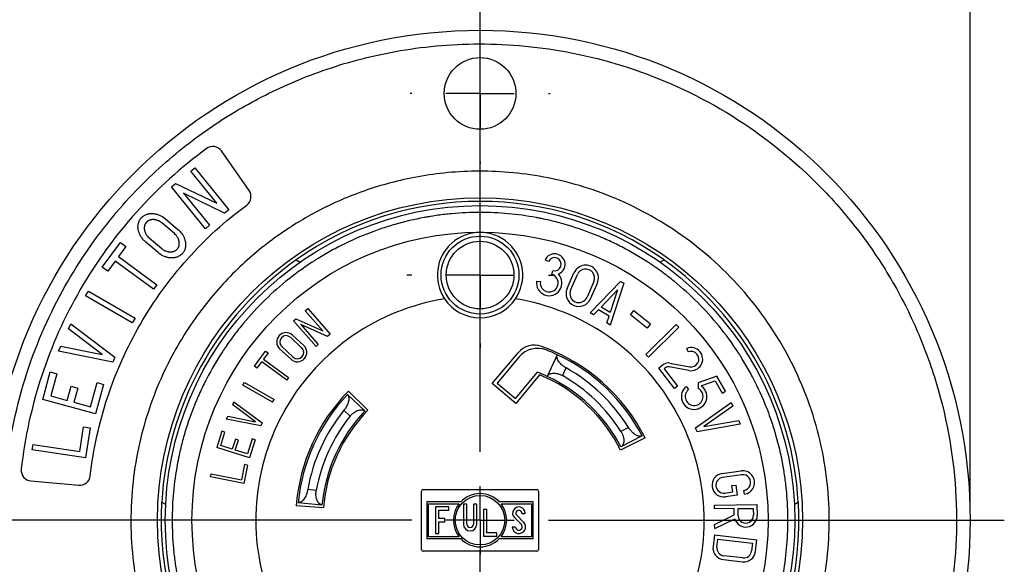
# Model space of a CAD drawing. Units: inches. Extents: x 0 to 11, y 0 to 8.5.
# Drawn here: x 1.8 to 4.6, y 5.4 to 7 of the extents above; entities that cross this region are included whole.
import ezdxf

# ---------------------------------------------------------------- set-up
doc = ezdxf.new("R2010")
doc.units = ezdxf.units.IN
doc.header["$MEASUREMENT"] = 0
doc.layers.add('FORMAT', color=7, linetype='Continuous')
doc.styles.add('SLDTEXTSTYLE0', font='TXT', dxfattribs={"width": 0.605})
doc.dimstyles.new('SLDDIMSTYLE0', dxfattribs={"dimtxt": 0.125, "dimasz": 0.13, "dimexe": 0, "dimexo": 0.0625, "dimgap": 0.03125, "dimtad": 0, "dimtih": 1, "dimtoh": 1, "dimrnd": 1e-09, "dimzin": 12, "dimdsep": 46, "dimtxsty": 'SLDTEXTSTYLE0', "dimsah": 1, "dimcen": 0.09, "dimadec": 0, "dimazin": 3, "dimtfac": 1, "dimtofl": 0, "dimtmove": 0, "dimatfit": 3, "dimfxl": 0, "dimfrac": 2, "dimtolj": 1, "dimtzin": 12, "dimarcsym": 0})

# ---------------------------------------------------------------- blocks, each defined once
blk = doc.blocks.new('_D')
at = {"layer": 'FORMAT', "color": 7}
for p, q in [((1.6717, 5.567), (1.6717, 7.5034)), ((4.5417, 5.567), (4.5417, 7.5034)), ((1.6717, 7.3784), (2.83, 7.3784)), ((2.9497, 7.3784), (2.9068, 7.3784)), ((2.9068, 7.3784), (2.9068, 7.1866)), ((3.284, 7.3784), (3.3269, 7.3784)), ((3.3269, 7.3784), (3.3269, 7.1866)), ((4.5417, 7.3784), (3.4037, 7.3784)), ((2.9068, 7.1866), (2.9497, 7.1866)), ((3.3269, 7.1866), (3.284, 7.1866))]:
    blk.add_line(p, q, dxfattribs=at)
for points in [[(1.6717, 7.3784), (1.8017, 7.3584), (1.8017, 7.3984)], [(4.5417, 7.3784), (4.4117, 7.3984), (4.4117, 7.3584)]]:
    blk.add_solid(points, dxfattribs=at)
at = {"layer": 'FORMAT', "color": 7, "char_height": 0.125, "attachment_point": 1, "style": 'SLDTEXTSTYLE0'}
for s, insert in [('%%c', (2.8586, 7.5682)), ('2.87', (3.0409, 7.5682)), ('72.9', (2.9497, 7.3477))]:
    blk.add_mtext(s, dxfattribs=dict(at, insert=insert))
blk = doc.blocks.new('SW_CENTERMARKSYMBOL_0')
at = {"layer": 'FORMAT', "color": 0}
for p, q in [((0, 0.2), (0, 1.535)), ((0, 0), (0, 0.1)), ((-0.2, 0), (-1.535, 0)), ((0, 0), (-0.1, 0)), ((0, 0), (0, -0.1)), ((0, 0), (0.1, 0)), ((0.2, 0), (1.535, 0))]:
    blk.add_line(p, q, dxfattribs=at)
blk = doc.blocks.new('SW_CENTERMARKSYMBOL_1')
at = {"layer": 'FORMAT', "color": 0}
for p, q in [((0, 0.2), (0, 0.214)), ((0, 0), (0, 0.1)), ((-0.2, 0), (-0.214, 0)), ((0, 0), (-0.1, 0)), ((0, 0), (0, -0.1)), ((0, 0), (0.1, 0)), ((0.2, 0), (0.214, 0)), ((0, -0.2), (0, -0.214))]:
    blk.add_line(p, q, dxfattribs=at)
blk = doc.blocks.new('SW_CENTERMARKSYMBOL_4')
at = {"layer": 'FORMAT', "color": 0}
for p, q in [((0, 0.1), (0, 0.1935)), ((0, 0), (0, 0.1)), ((-0.1, 0), (-0.1935, 0)), ((0, 0), (-0.1, 0)), ((0, 0), (0, -0.1)), ((0, 0), (0.1, 0)), ((0.1, 0), (0.1935, 0)), ((0, -0.1), (0, -0.1935))]:
    blk.add_line(p, q, dxfattribs=at)
blk = doc.blocks.new('SW_CENTERMARKSYMBOL_7')
at = {"layer": 'FORMAT', "color": 0}
for p, q in [((0, 0.2), (0, 0.205)), ((0, 0), (0, 0.1)), ((-0.2, 0), (-0.205, 0)), ((0, 0), (-0.1, 0)), ((0, 0), (0, -0.1)), ((0, 0), (0.1, 0)), ((0.2, 0), (0.205, 0)), ((0, -0.2), (0, -0.205))]:
    blk.add_line(p, q, dxfattribs=at)

msp = doc.modelspace()

# ---------------------------------------------------------------- linework, layer by layer
at = {"color": 7, "linetype": 'Continuous', "lineweight": 25}
for p, q in [((2.4304, 6.4828), (2.3495, 6.5984)), ((2.2595, 6.5392), (2.2718, 6.5491)), ((2.2718, 6.5491), (2.3711, 6.4264)), ((2.3356, 6.4452), (2.2595, 6.5392)), ((2.2031, 6.4935), (2.2153, 6.5034)), ((2.3024, 6.3708), (2.2031, 6.4935)), ((2.2153, 6.5034), (2.3356, 6.4452)), ((2.3589, 6.4165), (2.2386, 6.4747)), ((2.2386, 6.4747), (2.3147, 6.3807)), ((2.3711, 6.4264), (2.3589, 6.4165)), ((2.2118, 6.3565), (2.1752, 6.3876)), ((2.1855, 6.3997), (2.2222, 6.3686)), ((2.3147, 6.3807), (2.3024, 6.3708)), ((2.138, 6.3438), (2.1745, 6.3128)), ((2.0005, 6.2585), (2.0535, 6.3303)), ((2.0696, 6.3185), (2.0478, 6.289)), ((2.0535, 6.3303), (2.0696, 6.3185)), ((2.1642, 6.3007), (2.1277, 6.3316)), ((2.0478, 6.289), (2.1601, 6.2061)), ((2.0166, 6.2466), (2.0005, 6.2585)), ((2.0383, 6.2761), (2.0166, 6.2466)), ((2.1506, 6.1933), (2.0383, 6.2761)), ((2.5681, 6.2798), (2.58, 6.2731)), ((3.3074, 6.2746), (3.2971, 6.2792)), ((3.6334, 6.2731), (3.6454, 6.2798)), ((3.3165, 6.2371), (3.3197, 6.2479)), ((3.3616, 6.1956), (3.3816, 6.2415)), ((3.3719, 6.1911), (3.3919, 6.237)), ((2.1601, 6.2061), (2.1506, 6.1933)), ((3.2722, 6.2174), (3.2833, 6.2158)), ((3.4399, 6.2161), (3.4199, 6.1702)), ((3.4291, 6.124), (3.5179, 6.2166)), ((3.4302, 6.1657), (3.4503, 6.2116)), ((3.5275, 6.2109), (3.4881, 6.0888)), ((3.5179, 6.2166), (3.5275, 6.2109)), ((1.9519, 6.1747), (1.9598, 6.1883)), ((2.0886, 6.0956), (1.9519, 6.1747)), ((1.9598, 6.1883), (2.0965, 6.1092)), ((3.4612, 6.1413), (3.5095, 6.1917)), ((3.5095, 6.1917), (3.4881, 6.1253)), ((3.4881, 6.1253), (3.4612, 6.1413)), ((2.5946, 6.1305), (2.6021, 6.137)), ((2.6462, 6.0714), (2.5946, 6.1305)), ((2.6021, 6.137), (2.6678, 6.0617)), ((3.439, 6.1181), (3.4291, 6.124)), ((3.4532, 6.133), (3.439, 6.1181)), ((3.4845, 6.1143), (3.4532, 6.133)), ((3.4782, 6.0947), (3.4845, 6.1143)), ((3.5472, 6.119), (3.5568, 6.1311)), ((3.596, 6.08), (3.5472, 6.119)), ((3.5568, 6.1311), (3.6057, 6.0921)), ((1.9017, 6.0774), (1.9084, 6.0924)), ((1.9084, 6.0924), (2.0375, 5.9945)), ((2.0965, 6.1092), (2.0886, 6.0956)), ((2.5606, 6.1008), (2.5674, 6.1068)), ((2.6264, 6.0255), (2.5606, 6.1008)), ((2.5674, 6.1068), (2.6462, 6.0714)), ((2.6603, 6.0552), (2.5816, 6.0905)), ((2.5816, 6.0905), (2.6332, 6.0314)), ((3.4881, 6.0888), (3.4782, 6.0947)), ((3.5917, 6.0028), (3.6808, 6.0906)), ((3.6057, 6.0921), (3.596, 6.08)), ((3.6808, 6.0906), (3.6887, 6.0826)), ((2.0005, 6.0025), (1.9017, 6.0774)), ((2.5574, 6.0593), (2.5905, 6.0289)), ((2.6678, 6.0617), (2.6603, 6.0552)), ((3.6887, 6.0826), (3.5996, 5.9948)), ((1.8722, 6.0117), (1.8789, 6.0267)), ((1.8789, 6.0267), (2.0005, 6.0025)), ((2.5594, 5.995), (2.5262, 6.0255)), ((2.5513, 6.0527), (2.5844, 6.0222)), ((2.6332, 6.0314), (2.6264, 6.0255)), ((2.0311, 5.9801), (1.8722, 6.0117)), ((2.4465, 5.9678), (2.479, 6.0121)), ((2.4863, 6.0068), (2.473, 5.9886)), ((2.479, 6.0121), (2.4863, 6.0068)), ((2.52, 6.019), (2.5533, 5.9884)), ((3.1421, 5.917), (3.2182, 6.0076)), ((3.3328, 6.0018), (3.3032, 5.9384)), ((3.3328, 6.0018), (3.3328, 6.0018)), ((3.5996, 5.9948), (3.5917, 6.0028)), ((3.7162, 6.0099), (3.712, 6.0203)), ((2.0375, 5.9945), (2.0311, 5.9801)), ((2.4537, 5.9624), (2.4465, 5.9678)), ((2.4537, 5.9624), (2.4676, 5.9814)), ((2.541, 5.9275), (2.4676, 5.9814)), ((2.473, 5.9886), (2.5463, 5.9348)), ((3.2211, 5.9955), (3.1568, 5.9189)), ((3.6437, 5.973), (3.6302, 5.9627)), ((3.6624, 5.9775), (3.7206, 5.9667)), ((1.8261, 5.8708), (1.8481, 5.9513)), ((1.8481, 5.9513), (1.8675, 5.946)), ((1.8675, 5.946), (1.8497, 5.881)), ((3.2105, 5.8739), (3.2747, 5.9505)), ((3.2811, 5.9426), (3.2111, 5.8591)), ((3.3483, 5.9404), (3.3589, 5.9631)), ((3.6756, 5.9031), (3.6302, 5.9627)), ((3.6505, 5.964), (3.6459, 5.9606)), ((3.6459, 5.9606), (3.6846, 5.9099)), ((3.7185, 5.9556), (3.6603, 5.9664)), ((1.9657, 5.8491), (1.9852, 5.9203)), ((2.0046, 5.915), (1.9808, 5.8284)), ((1.9852, 5.9203), (2.0046, 5.915)), ((2.4125, 5.9126), (2.417, 5.9204)), ((2.4991, 5.8626), (2.4125, 5.9126)), ((2.417, 5.9204), (2.5036, 5.8704)), ((2.5463, 5.9348), (2.541, 5.9275)), ((3.2111, 5.8591), (3.1421, 5.917)), ((3.1568, 5.9189), (3.2105, 5.8739)), ((3.3032, 5.9384), (3.3033, 5.9384)), ((3.7453, 5.9199), (3.7451, 5.9026)), ((3.8004, 5.9385), (3.7453, 5.9199)), ((3.7564, 5.9118), (3.7952, 5.9249)), ((3.7564, 5.9088), (3.7564, 5.9118)), ((3.7952, 5.9249), (3.816, 5.889)), ((3.8258, 5.8946), (3.8004, 5.9385)), ((1.898, 5.8677), (1.9094, 5.9092)), ((1.9094, 5.9092), (1.9287, 5.9039)), ((1.9287, 5.9039), (1.9173, 5.8624)), ((2.7187, 5.8852), (2.7186, 5.8852)), ((2.7187, 5.8852), (2.7694, 5.837)), ((2.7216, 5.8955), (2.7786, 5.8394)), ((3.6846, 5.9099), (3.6756, 5.9031)), ((3.7105, 5.9086), (3.7175, 5.8997)), ((3.816, 5.889), (3.8258, 5.8946)), ((1.9808, 5.8284), (1.8261, 5.8708)), ((1.8497, 5.881), (1.898, 5.8677)), ((1.9173, 5.8624), (1.9657, 5.8491)), ((2.3825, 5.8549), (2.3862, 5.8634)), ((2.4494, 5.8056), (2.3825, 5.8549)), ((2.3862, 5.8634), (2.4687, 5.8025)), ((2.4991, 5.8626), (2.5036, 5.8704)), ((3.7376, 5.7877), (3.8421, 5.862)), ((3.8421, 5.862), (3.8465, 5.8513)), ((2.7079, 5.8389), (2.7261, 5.8216)), ((2.7694, 5.837), (2.7694, 5.837)), ((3.8465, 5.8513), (3.7619, 5.7911)), ((2.3641, 5.813), (2.3678, 5.8214)), ((2.4647, 5.7934), (2.3641, 5.813)), ((2.3678, 5.8214), (2.4494, 5.8056)), ((2.4687, 5.8025), (2.4647, 5.7934)), ((3.8686, 5.7985), (3.7424, 5.7763)), ((3.7619, 5.7911), (3.8641, 5.8092)), ((3.8641, 5.8092), (3.8686, 5.7985)), ((1.9345, 5.7184), (1.9452, 5.7902)), ((1.9452, 5.7902), (1.9648, 5.7873)), ((1.9648, 5.7873), (1.9517, 5.6998)), ((2.3511, 5.7775), (2.3361, 5.7298)), ((2.3474, 5.7357), (2.3597, 5.7748)), ((2.3597, 5.7748), (2.3511, 5.7775)), ((3.5415, 5.7884), (3.5192, 5.7768)), ((3.7424, 5.7763), (3.7376, 5.7877)), ((1.7955, 5.7231), (1.7979, 5.7387)), ((1.7979, 5.7387), (1.9345, 5.7184)), ((2.3906, 5.7546), (2.3814, 5.725)), ((2.3899, 5.7223), (2.3992, 5.7519)), ((2.3992, 5.7519), (2.3906, 5.7546)), ((2.4394, 5.755), (2.4256, 5.7111)), ((2.448, 5.7523), (2.4315, 5.6999)), ((2.448, 5.7523), (2.4394, 5.755)), ((3.59, 5.7579), (3.5184, 5.7222)), ((3.5813, 5.764), (3.5192, 5.7317)), ((3.5813, 5.764), (3.5813, 5.764)), ((1.9517, 5.6998), (1.7955, 5.7231)), ((2.4315, 5.6999), (2.3361, 5.7298)), ((2.3814, 5.725), (2.3474, 5.7357)), ((2.4256, 5.7111), (2.3899, 5.7223)), ((3.5192, 5.7317), (3.5192, 5.7317)), ((2.4173, 5.6804), (2.4084, 5.6353)), ((2.4261, 5.6787), (2.4173, 5.6804)), ((2.3174, 5.644), (2.3192, 5.6528)), ((2.3192, 5.6528), (2.4084, 5.6353)), ((2.4261, 5.6787), (2.4155, 5.6247)), ((3.8152, 5.6535), (3.8709, 5.6614)), ((1.7916, 5.632), (1.9321, 5.6197)), ((2.4155, 5.6247), (2.3174, 5.644)), ((3.8725, 5.6503), (3.8169, 5.6424)), ((2.6271, 5.6043), (2.6022, 5.6067)), ((2.9352, 5.4313), (2.9352, 5.6026)), ((2.9401, 5.6075), (3.2734, 5.6075)), ((3.2782, 5.6026), (3.2782, 5.4313)), ((3.8237, 5.5966), (3.8469, 5.5999)), ((3.8443, 5.6186), (3.8554, 5.6202)), ((3.8469, 5.5999), (3.8443, 5.6186)), ((3.8554, 5.6202), (3.8597, 5.5904)), ((3.8808, 5.5934), (3.8792, 5.6045)), ((2.1864, 5.5629), (2.1744, 5.5696)), ((2.5742, 5.5683), (2.5742, 5.5682)), ((2.6439, 5.5615), (2.5742, 5.5682)), ((2.9507, 5.5706), (2.9507, 5.4634)), ((3.0501, 5.5706), (2.9507, 5.5706)), ((2.9562, 5.5651), (3.0454, 5.5651)), ((2.9562, 5.4688), (2.9562, 5.5651)), ((3.2627, 5.5706), (3.1634, 5.5706)), ((3.1681, 5.5651), (3.2573, 5.5651)), ((3.2573, 5.5651), (3.2573, 5.4688)), ((3.2627, 5.4634), (3.2627, 5.5706)), ((3.8597, 5.5904), (3.8254, 5.5855)), ((4.0391, 5.5696), (4.0271, 5.5629)), ((2.6482, 5.5531), (2.5684, 5.5593)), ((2.6439, 5.5615), (2.6439, 5.5616)), ((2.9761, 5.556), (2.9761, 5.478)), ((3.0151, 5.556), (2.9761, 5.556)), ((2.9858, 5.5463), (3.0151, 5.5463)), ((2.9858, 5.5218), (2.9858, 5.5463)), ((3.0151, 5.5463), (3.0151, 5.556)), ((3.0677, 5.5638), (3.0581, 5.5638)), ((3.0581, 5.5638), (3.0581, 5.5053)), ((3.0677, 5.5053), (3.0677, 5.5638)), ((3.0971, 5.5638), (3.0874, 5.5638)), ((3.0874, 5.5638), (3.0874, 5.5053)), ((3.0971, 5.5053), (3.0971, 5.5638)), ((3.1164, 5.5482), (3.1164, 5.4702)), ((3.1261, 5.5482), (3.1164, 5.5482)), ((3.1261, 5.4798), (3.1261, 5.5482)), ((3.229, 5.5372), (3.2386, 5.5372)), ((3.7927, 5.5613), (3.9176, 5.5632)), ((3.7928, 5.5501), (3.7927, 5.5613)), ((3.8508, 5.5509), (3.7928, 5.5501)), ((3.8511, 5.5325), (3.8508, 5.5509)), ((3.8621, 5.5511), (3.9066, 5.5518)), ((3.8624, 5.5302), (3.8621, 5.5511)), ((3.9066, 5.5518), (3.9069, 5.5309)), ((3.9176, 5.5632), (3.9181, 5.531)), ((3.0034, 5.5218), (2.9858, 5.5218)), ((2.9858, 5.5121), (3.0034, 5.5121)), ((2.9858, 5.478), (2.9858, 5.5121)), ((3.0034, 5.5121), (3.0034, 5.5218)), ((3.2073, 5.5246), (3.2276, 5.5044)), ((3.2344, 5.5113), (3.2142, 5.5314)), ((3.7935, 5.505), (3.8511, 5.5325)), ((3.7937, 5.4926), (3.8526, 5.5208)), ((2.9761, 5.478), (2.9858, 5.478)), ((3.1554, 5.4798), (3.1261, 5.4798)), ((3.1554, 5.4702), (3.1554, 5.4798)), ((3.2109, 5.4967), (3.2012, 5.4967)), ((3.7937, 5.4926), (3.7935, 5.505)), ((2.9507, 5.4634), (3.0501, 5.4634)), ((3.0454, 5.4688), (2.9562, 5.4688)), ((3.1164, 5.4702), (3.1554, 5.4702)), ((3.1634, 5.4634), (3.2627, 5.4634)), ((3.2573, 5.4688), (3.1681, 5.4688)), ((3.7927, 5.4739), (3.7889, 5.4398)), ((3.7927, 5.4739), (3.917, 5.4599)), ((3.8001, 5.4385), (3.8027, 5.4615)), ((3.8027, 5.4615), (3.9045, 5.45)), ((3.9045, 5.45), (3.9019, 5.427)), ((3.9131, 5.4257), (3.917, 5.4599)), ((3.2734, 5.4265), (2.9401, 5.4265)), ((3.8192, 5.4018), (3.8751, 5.3954)), ((3.8763, 5.4066), (3.8204, 5.4129))]:
    msp.add_line(p, q, dxfattribs=at)
for centre, radius in [((3.1067, 5.517), 1.435), ((3.1067, 6.767), 0.105), ((3.1067, 5.517), 0.9443), ((3.1067, 5.517), 0.9215), ((3.1067, 5.517), 0.8435), ((3.1067, 6.235), 0.114), ((3.1067, 6.235), 0.099), ((3.1067, 5.517), 0.0725)]:
    msp.add_circle(centre, radius, dxfattribs=at)
for centre, radius, start, end in [((3.1067, 5.517), 0.9338, 54.7708, 125.2292), ((3.1067, 6.235), 0.125, 326.084, 213.916), ((3.3251, 6.2666), 0.0307, 291.0869, 155.7453), ((3.3251, 6.2666), 0.0194, 253.7524, 155.745), ((3.1067, 5.517), 0.9333, 125.2129, 176.7871), ((3.4159, 6.2266), 0.0374, 336.4556, 156.4556), ((3.1067, 5.517), 0.9333, 3.2129, 54.7871), ((3.3092, 6.212), 0.0374, 171.7472, 43.9235), ((3.3092, 6.212), 0.0262, 171.7472, 73.7468), ((3.4159, 6.2266), 0.0262, 336.4556, 156.4556), ((3.3959, 6.1806), 0.0374, 156.4556, 336.4556), ((3.3959, 6.1806), 0.0262, 156.4556, 336.4556), ((3.1067, 5.517), 0.6565, 99.0913, 200.9087), ((3.1067, 6.235), 0.125, 213.916, 326.084), ((3.1067, 5.517), 0.6565, 339.0913, 80.9087), ((2.5387, 6.0391), 0.0275, 47.4097, 226.9829), ((2.5387, 6.0391), 0.0185, 47.4097, 227.4097), ((2.5719, 6.0086), 0.0275, 227.4097, 47.4097), ((3.2657, 5.9678), 0.062, 70.5769, 140), ((3.1067, 5.517), 0.54, 26.5, 70.5769), ((2.5719, 6.0086), 0.0185, 227.4097, 47.4097), ((3.2747, 5.9505), 0.07, 68.8193, 140.0003), ((3.1067, 5.517), 0.535, 65.0003, 68.8193), ((3.1067, 5.517), 0.535, 27.5017, 64.9988), ((3.7247, 5.9889), 0.0339, 259.5052, 112.0642), ((3.7247, 5.9889), 0.0226, 259.5052, 112.0642), ((3.6581, 5.9541), 0.0237, 79.5052, 127.2911), ((3.1067, 5.517), 0.465, 65.0003, 68.8193), ((3.1067, 5.517), 0.46, 26.5, 67.7189), ((3.1067, 5.517), 0.4875, 32.2067, 60.2938), ((3.1067, 5.517), 0.5125, 31.9767, 60.5238), ((3.6581, 5.9541), 0.0125, 79.5052, 127.2911), ((3.1067, 5.517), 0.465, 27.5019, 64.9986), ((3.1067, 5.517), 0.54, 135.5, 175.5), ((3.1067, 5.517), 0.535, 136.5056, 174.4949), ((3.7336, 5.8791), 0.0374, 128, 52.433), ((3.7336, 5.8791), 0.0262, 128, 63.959), ((3.1067, 5.517), 0.5125, 141.0888, 169.9117), ((3.1067, 5.517), 0.465, 136.5065, 174.4941), ((3.1067, 5.517), 0.46, 135.5, 175.5), ((3.1067, 5.517), 0.4875, 141.3247, 169.6758), ((3.8203, 5.6195), 0.0344, 98.5534, 278.5526), ((3.876, 5.6274), 0.0344, 278.1266, 98.5534), ((3.876, 5.6274), 0.0231, 278.1266, 98.5034), ((3.8203, 5.6195), 0.0231, 98.5034, 278.4987), ((2.9401, 5.6026), 0.00484, 90, 180), ((3.1067, 5.517), 0.078, 43.3957, 136.6043), ((3.2734, 5.6026), 0.00484, 0, 90), ((3.1067, 5.517), 0.9338, 176.7708, 248.4173), ((3.1067, 5.517), 0.078, 141.9011, 218.0989), ((3.1067, 5.517), 0.078, 321.9011, 38.0989), ((3.1067, 5.517), 0.9338, 291.5827, 3.2292), ((3.2203, 5.5376), 0.0184, 358.8162, 225.1756), ((3.2203, 5.5376), 0.0087, 357.4985, 225.1755), ((3.2207, 5.4975), 0.0195, 182.2147, 45.1755), ((3.8846, 5.5306), 0.0335, 197.0069, 0.8355), ((3.8846, 5.5306), 0.0222, 180.8355, 0.8355), ((3.0776, 5.5053), 0.0195, 180, 0), ((3.0776, 5.5053), 0.00983, 180, 0), ((3.2207, 5.4975), 0.00983, 184.3971, 45.1756), ((3.1067, 5.517), 0.078, 223.3957, 316.6043), ((2.9401, 5.4313), 0.00484, 180, 270), ((3.2734, 5.4313), 0.00484, 270, 0), ((3.823, 5.4359), 0.0344, 173.5444, 263.5444), ((3.823, 5.4359), 0.0231, 173.5444, 263.5444), ((3.8789, 5.4296), 0.0344, 263.5444, 353.5444), ((3.8789, 5.4296), 0.0231, 263.5444, 353.5444)]:
    msp.add_arc(centre, radius, start, end, dxfattribs=at)
for points, knots in [([(2.4092, 6.7251), (2.4596, 6.7541), (2.5149, 6.7819), (2.6367, 6.832), (2.7031, 6.8544), (2.8477, 6.8897), (2.9258, 6.9027), (3.0926, 6.9144), (3.1813, 6.9131), (3.3659, 6.8908), (3.4619, 6.8698), (3.6547, 6.8039), (3.7516, 6.7588), (3.9373, 6.6431), (4.0261, 6.5724), (4.1459, 6.4494), (4.1836, 6.4056), (4.2536, 6.3133), (4.2858, 6.2648), (4.3439, 6.1641), (4.3698, 6.112), (4.4148, 6.0053), (4.4338, 5.9507), (4.4804, 5.7855), (4.4973, 5.6732), (4.5046, 5.4545), (4.4952, 5.3481), (4.4559, 5.1481), (4.4261, 5.0545), (4.3531, 4.8835), (4.3099, 4.806), (4.2163, 4.6674), (4.166, 4.6062), (4.0632, 4.4987), (4.0106, 4.4523), (3.9063, 4.3719), (3.8546, 4.3379), (3.8042, 4.3089)], [0, 0, 0, 0, 0.0625, 0.0625, 0.125, 0.125, 0.1875, 0.1875, 0.25, 0.25, 0.3125, 0.3125, 0.375, 0.375, 0.4375, 0.4375, 0.46875, 0.46875, 0.5, 0.5, 0.53125, 0.53125, 0.5625, 0.5625, 0.625, 0.625, 0.6875, 0.6875, 0.75, 0.75, 0.8125, 0.8125, 0.875, 0.875, 0.9375, 0.9375, 1, 1, 1, 1]), ([(3.8042, 4.3089), (3.7539, 4.2798), (3.6986, 4.252), (3.5768, 4.2019), (3.5103, 4.1796), (3.3658, 4.1442), (3.2877, 4.1312), (3.1209, 4.1195), (3.0322, 4.1209), (2.8475, 4.1431), (2.7516, 4.1641), (2.5587, 4.2301), (2.4619, 4.2751), (2.2761, 4.3909), (2.1874, 4.4616), (2.0676, 4.5845), (2.0298, 4.6283), (1.9599, 4.7206), (1.9277, 4.7691), (1.8696, 4.8698), (1.8437, 4.922), (1.7987, 5.0287), (1.7796, 5.0832), (1.733, 5.2485), (1.7162, 5.3607), (1.7088, 5.5794), (1.7182, 5.6858), (1.7575, 5.8858), (1.7873, 5.9794), (1.8604, 6.1505), (1.9036, 6.228), (1.9971, 6.3665), (2.0474, 6.4277), (2.1503, 6.5352), (2.2029, 6.5816), (2.3072, 6.662), (2.3589, 6.696), (2.4092, 6.7251)], [0, 0, 0, 0, 0.0625, 0.0625, 0.125, 0.125, 0.1875, 0.1875, 0.25, 0.25, 0.3125, 0.3125, 0.375, 0.375, 0.4375, 0.4375, 0.46875, 0.46875, 0.5, 0.5, 0.53125, 0.53125, 0.5625, 0.5625, 0.625, 0.625, 0.6875, 0.6875, 0.75, 0.75, 0.8125, 0.8125, 0.875, 0.875, 0.9375, 0.9375, 1, 1, 1, 1]), ([(2.3058, 6.6055), (2.2309, 6.5504), (2.1617, 6.4876), (2.0376, 6.349), (1.9828, 6.2732), (1.8898, 6.1122), (1.8516, 6.0268), (1.7936, 5.8501), (1.7738, 5.7588), (1.7635, 5.6663)], [0, 0, 0, 0, 0.25, 0.25, 0.5, 0.5, 0.75, 0.75, 1, 1, 1, 1]), ([(2.3495, 6.5984), (2.3448, 6.6051), (2.3373, 6.6098), (2.321, 6.6125), (2.3124, 6.6104), (2.3058, 6.6055)], [0, 0, 0, 0, 0.5, 0.5, 1, 1, 1, 1]), ([(3.6179, 4.6316), (3.6548, 4.6529), (3.6927, 4.6778), (3.7691, 4.7368), (3.8077, 4.7708), (3.883, 4.8495), (3.9199, 4.8943), (3.9884, 4.9959), (4.0201, 5.0527), (4.0736, 5.178), (4.0955, 5.2466), (4.1243, 5.3932), (4.1312, 5.4712), (4.1258, 5.6315), (4.1134, 5.7137), (4.0679, 5.8752), (4.0347, 5.9543), (3.9495, 6.1019), (3.8976, 6.1702), (3.7805, 6.2904), (3.7154, 6.3422), (3.5793, 6.427), (3.5083, 6.4601), (3.367, 6.5084), (3.2967, 6.5238), (3.1614, 6.5401), (3.0963, 6.5411), (2.9741, 6.5325), (2.9169, 6.523), (2.811, 6.4971), (2.7622, 6.4807), (2.673, 6.444), (2.6325, 6.4236), (2.5956, 6.4023)], [0, 0, 0, 0, 0.0625, 0.0625, 0.125, 0.125, 0.1875, 0.1875, 0.25, 0.25, 0.3125, 0.3125, 0.375, 0.375, 0.4375, 0.4375, 0.5, 0.5, 0.5625, 0.5625, 0.625, 0.625, 0.6875, 0.6875, 0.75, 0.75, 0.8125, 0.8125, 0.875, 0.875, 0.9375, 0.9375, 1, 1, 1, 1]), ([(2.4235, 6.4401), (2.4299, 6.4449), (2.4344, 6.4522), (2.4369, 6.4679), (2.435, 6.4763), (2.4304, 6.4828)], [0, 0, 0, 0, 0.5, 0.5, 1, 1, 1, 1]), ([(1.9656, 5.6471), (1.9745, 5.7251), (1.9914, 5.8021), (2.0406, 5.9512), (2.0729, 6.0232), (2.1513, 6.1592), (2.1976, 6.2231), (2.3021, 6.3402), (2.3604, 6.3934), (2.4235, 6.4401)], [0, 0, 0, 0, 0.25, 0.25, 0.5, 0.5, 0.75, 0.75, 1, 1, 1, 1]), ([(2.5956, 6.4023), (2.5587, 6.381), (2.5208, 6.3561), (2.4444, 6.2972), (2.4058, 6.2632), (2.3304, 6.1844), (2.2936, 6.1396), (2.225, 6.038), (2.1934, 5.9812), (2.1398, 5.8559), (2.118, 5.7873), (2.0892, 5.6407), (2.0823, 5.5627), (2.0877, 5.4024), (2.1, 5.3202), (2.1456, 5.1587), (2.1788, 5.0796), (2.264, 4.932), (2.3159, 4.8637), (2.433, 4.7435), (2.498, 4.6917), (2.6341, 4.6069), (2.7051, 4.5739), (2.8465, 4.5255), (2.9168, 4.5101), (3.0521, 4.4938), (3.1171, 4.4929), (3.2394, 4.5014), (3.2966, 4.5109), (3.4025, 4.5368), (3.4512, 4.5532), (3.5405, 4.59), (3.581, 4.6103), (3.6179, 4.6316)], [0, 0, 0, 0, 0.0625, 0.0625, 0.125, 0.125, 0.1875, 0.1875, 0.25, 0.25, 0.3125, 0.3125, 0.375, 0.375, 0.4375, 0.4375, 0.5, 0.5, 0.5625, 0.5625, 0.625, 0.625, 0.6875, 0.6875, 0.75, 0.75, 0.8125, 0.8125, 0.875, 0.875, 0.9375, 0.9375, 1, 1, 1, 1]), ([(3.1067, 6.4185), (3.0792, 6.4185), (3.038, 6.4166), (2.9902, 6.4111), (2.9664, 6.4075), (2.9546, 6.4055), (2.9495, 6.4046), (2.9461, 6.404), (2.9445, 6.4037), (2.914, 6.3981), (2.8714, 6.3881), (2.8228, 6.3728), (2.7988, 6.3643), (2.7868, 6.3598), (2.7817, 6.3578), (2.7783, 6.3565), (2.7767, 6.3559), (2.7466, 6.344), (2.7052, 6.3251), (2.6587, 6.2995), (2.6359, 6.2858), (2.6262, 6.2797), (2.6198, 6.2757), (2.6167, 6.2736), (2.5613, 6.2375), (2.5133, 6.1984), (2.4473, 6.1324), (2.4161, 6.0979), (2.3831, 6.055), (2.3674, 6.0328), (2.3608, 6.0232), (2.3565, 6.0168), (2.3543, 6.0135), (2.3355, 5.9848), (2.3126, 5.9455), (2.2894, 5.8978), (2.2786, 5.8734), (2.2735, 5.8612), (2.2714, 5.8559), (2.2699, 5.8523), (2.2692, 5.8505), (2.2578, 5.8216), (2.2437, 5.7803), (2.2308, 5.731), (2.2252, 5.7061), (2.2227, 5.6936), (2.2215, 5.6873), (2.221, 5.6846), (2.2206, 5.6828), (2.2204, 5.6818), (2.2103, 5.6268), (2.2052, 5.5721), (2.2052, 5.4894), (2.2071, 5.4482), (2.2126, 5.4005), (2.2162, 5.3767), (2.2182, 5.3648), (2.2191, 5.3597), (2.2197, 5.3563), (2.22, 5.3547), (2.2256, 5.3242), (2.2356, 5.2816), (2.2509, 5.233), (2.2594, 5.209), (2.2639, 5.197), (2.2659, 5.1919), (2.2672, 5.1885), (2.2678, 5.1869), (2.2797, 5.1568), (2.2986, 5.1154), (2.3242, 5.0689), (2.3379, 5.0461), (2.344, 5.0365), (2.348, 5.03), (2.3501, 5.0269), (2.3862, 4.9716), (2.4253, 4.9235), (2.4913, 4.8575), (2.5258, 4.8264), (2.5687, 4.7933), (2.5909, 4.7776), (2.6005, 4.771), (2.6069, 4.7667), (2.6102, 4.7645), (2.6389, 4.7457), (2.6782, 4.7228), (2.7259, 4.6996), (2.7503, 4.6889), (2.7625, 4.6837), (2.7678, 4.6816), (2.7714, 4.6802), (2.7732, 4.6794), (2.8021, 4.668), (2.8434, 4.6539), (2.8927, 4.641), (2.9176, 4.6355), (2.9301, 4.6329), (2.9364, 4.6317), (2.9391, 4.6312), (2.9409, 4.6308), (2.9418, 4.6307), (2.9969, 4.6205), (3.0516, 4.6155), (3.1067, 4.6155)], [0, 0, 0, 0, 0.03125, 0.046875, 0.054688, 0.058594, 0.060547, 0.060547, 0.0625, 0.0625, 0.09375, 0.109375, 0.117188, 0.121094, 0.123047, 0.123047, 0.125, 0.125, 0.15625, 0.171875, 0.179688, 0.183594, 0.183594, 0.1875, 0.1875, 0.25, 0.25, 0.28125, 0.296875, 0.304688, 0.308594, 0.308594, 0.3125, 0.3125, 0.34375, 0.359375, 0.367188, 0.371094, 0.373047, 0.373047, 0.375, 0.375, 0.40625, 0.421875, 0.429688, 0.433594, 0.435547, 0.436523, 0.436523, 0.4375, 0.4375, 0.5, 0.5, 0.53125, 0.546875, 0.554688, 0.558594, 0.560547, 0.560547, 0.5625, 0.5625, 0.59375, 0.609375, 0.617188, 0.621094, 0.623047, 0.623047, 0.625, 0.625, 0.65625, 0.671875, 0.679688, 0.683594, 0.683594, 0.6875, 0.6875, 0.75, 0.75, 0.78125, 0.796875, 0.804688, 0.808594, 0.808594, 0.8125, 0.8125, 0.84375, 0.859375, 0.867188, 0.871094, 0.873047, 0.873047, 0.875, 0.875, 0.90625, 0.921875, 0.929688, 0.933594, 0.935547, 0.936523, 0.936523, 0.9375, 0.9375, 1, 1, 1, 1]), ([(3.1067, 4.6155), (3.1343, 4.6155), (3.1755, 4.6173), (3.2232, 4.6228), (3.247, 4.6264), (3.2589, 4.6284), (3.264, 4.6293), (3.2674, 4.6299), (3.269, 4.6302), (3.2995, 4.6358), (3.342, 4.6458), (3.3906, 4.6611), (3.4147, 4.6696), (3.4267, 4.6741), (3.4318, 4.6761), (3.4352, 4.6774), (3.4368, 4.6781), (3.4669, 4.69), (3.5083, 4.7088), (3.5548, 4.7344), (3.5776, 4.7481), (3.5872, 4.7542), (3.5937, 4.7583), (3.5968, 4.7603), (3.6521, 4.7965), (3.7002, 4.8355), (3.7662, 4.9015), (3.7973, 4.936), (3.8304, 4.9789), (3.8461, 5.0011), (3.8527, 5.0107), (3.857, 5.0172), (3.8592, 5.0205), (3.878, 5.0491), (3.9009, 5.0884), (3.9241, 5.1362), (3.9348, 5.1605), (3.94, 5.1728), (3.9421, 5.1781), (3.9435, 5.1816), (3.9443, 5.1834), (3.9557, 5.2123), (3.9698, 5.2537), (3.9827, 5.3029), (3.9882, 5.3278), (3.9908, 5.3404), (3.992, 5.3466), (3.9925, 5.3493), (3.9928, 5.3511), (3.993, 5.3521), (4.0032, 5.4071), (4.0082, 5.4618), (4.0082, 5.5445), (4.0064, 5.5857), (4.0009, 5.6334), (3.9973, 5.6572), (3.9953, 5.6691), (3.9944, 5.6742), (3.9938, 5.6776), (3.9935, 5.6792), (3.9879, 5.7097), (3.9778, 5.7523), (3.9626, 5.8009), (3.9541, 5.8249), (3.9496, 5.8369), (3.9476, 5.842), (3.9463, 5.8454), (3.9456, 5.847), (3.9337, 5.8771), (3.9149, 5.9185), (3.8893, 5.965), (3.8756, 5.9878), (3.8695, 5.9975), (3.8654, 6.0039), (3.8634, 6.007), (3.8272, 6.0624), (3.7882, 6.1104), (3.7222, 6.1764), (3.6877, 6.2076), (3.6447, 6.2406), (3.6226, 6.2563), (3.613, 6.2629), (3.6065, 6.2672), (3.6032, 6.2694), (3.5746, 6.2882), (3.5352, 6.3111), (3.4875, 6.3343), (3.4632, 6.3451), (3.4509, 6.3502), (3.4456, 6.3523), (3.4421, 6.3538), (3.4403, 6.3545), (3.4114, 6.3659), (3.37, 6.38), (3.3207, 6.3929), (3.2958, 6.3985), (3.2833, 6.401), (3.2771, 6.4022), (3.2744, 6.4027), (3.2726, 6.4031), (3.2716, 6.4033), (3.2166, 6.4134), (3.1619, 6.4185), (3.1067, 6.4185)], [0, 0, 0, 0, 0.03125, 0.046875, 0.054688, 0.058594, 0.060547, 0.060547, 0.0625, 0.0625, 0.09375, 0.109375, 0.117187, 0.121094, 0.123047, 0.123047, 0.125, 0.125, 0.15625, 0.171875, 0.179688, 0.183594, 0.183594, 0.1875, 0.1875, 0.25, 0.25, 0.28125, 0.296875, 0.304688, 0.308594, 0.308594, 0.3125, 0.3125, 0.34375, 0.359375, 0.367188, 0.371094, 0.373047, 0.373047, 0.375, 0.375, 0.40625, 0.421875, 0.429688, 0.433594, 0.435547, 0.436523, 0.436523, 0.4375, 0.4375, 0.5, 0.5, 0.53125, 0.546875, 0.554688, 0.558594, 0.560547, 0.560547, 0.5625, 0.5625, 0.59375, 0.609375, 0.617188, 0.621094, 0.623047, 0.623047, 0.625, 0.625, 0.65625, 0.671875, 0.679688, 0.683594, 0.683594, 0.6875, 0.6875, 0.75, 0.75, 0.78125, 0.796875, 0.804688, 0.808594, 0.808594, 0.8125, 0.8125, 0.84375, 0.859375, 0.867188, 0.871094, 0.873047, 0.873047, 0.875, 0.875, 0.90625, 0.921875, 0.929688, 0.933594, 0.935547, 0.936523, 0.936523, 0.9375, 0.9375, 1, 1, 1, 1]), ([(3.3589, 5.9631), (3.358, 5.9637), (3.3561, 5.9648), (3.3533, 5.9666), (3.3507, 5.9684), (3.3481, 5.9704), (3.3445, 5.9735), (3.3403, 5.9777), (3.3363, 5.9829), (3.3334, 5.9882), (3.332, 5.9929), (3.3316, 5.9976), (3.3324, 6.0003), (3.3328, 6.0018)], [0, 0, 0, 0, 0.048647, 0.097916, 0.147882, 0.198616, 0.250186, 0.370954, 0.499872, 0.618116, 0.7496, 0.856827, 1, 1, 1, 1]), ([(3.3033, 5.9384), (3.3036, 5.939), (3.3043, 5.9401), (3.3055, 5.9416), (3.3068, 5.9427), (3.308, 5.9437), (3.3103, 5.9451), (3.3139, 5.9466), (3.3197, 5.9477), (3.3261, 5.9477), (3.3326, 5.9467), (3.3384, 5.945), (3.3435, 5.943), (3.3467, 5.9413), (3.3483, 5.9404)], [0, 0, 0, 0, 0.061913, 0.117749, 0.16751, 0.211196, 0.24881, 0.381592, 0.498217, 0.628479, 0.74873, 0.833654, 0.917186, 1, 1, 1, 1]), ([(2.7186, 5.8852), (2.719, 5.8847), (2.7199, 5.8837), (2.7208, 5.882), (2.7215, 5.8803), (2.722, 5.8787), (2.7226, 5.876), (2.7228, 5.8719), (2.722, 5.8659), (2.7201, 5.8595), (2.7174, 5.8533), (2.7144, 5.8479), (2.7114, 5.8433), (2.7091, 5.8403), (2.7079, 5.8389)], [0, 0, 0, 0, 0.059997, 0.114897, 0.164702, 0.209412, 0.249031, 0.380244, 0.498795, 0.627689, 0.748706, 0.834534, 0.918191, 1, 1, 1, 1]), ([(2.7261, 5.8216), (2.7268, 5.8225), (2.7283, 5.8242), (2.7305, 5.8265), (2.7329, 5.8288), (2.7354, 5.8309), (2.739, 5.8337), (2.7442, 5.8368), (2.7502, 5.8392), (2.7561, 5.8404), (2.761, 5.8404), (2.7657, 5.8394), (2.7681, 5.8379), (2.7694, 5.837)], [0, 0, 0, 0, 0.049494, 0.099131, 0.149054, 0.199404, 0.250318, 0.370414, 0.500196, 0.617454, 0.750424, 0.858034, 1, 1, 1, 1]), ([(3.5192, 5.7768), (3.5198, 5.7759), (3.5209, 5.774), (3.5224, 5.7711), (3.5238, 5.7681), (3.5249, 5.7651), (3.5263, 5.7608), (3.5275, 5.755), (3.5278, 5.7486), (3.527, 5.7428), (3.5253, 5.7382), (3.5227, 5.7343), (3.5205, 5.7326), (3.5192, 5.7317)], [0, 0, 0, 0, 0.049426, 0.099014, 0.14891, 0.199257, 0.250195, 0.370106, 0.500014, 0.616869, 0.749982, 0.855893, 1, 1, 1, 1]), ([(3.5813, 5.764), (3.5806, 5.7637), (3.5794, 5.7633), (3.5776, 5.7629), (3.5758, 5.7627), (3.5742, 5.7627), (3.5715, 5.763), (3.5676, 5.764), (3.5623, 5.7666), (3.5569, 5.7704), (3.552, 5.7749), (3.5479, 5.7794), (3.5445, 5.7838), (3.5425, 5.7868), (3.5415, 5.7884)], [0, 0, 0, 0, 0.061266, 0.11681, 0.166633, 0.210735, 0.249119, 0.380639, 0.498919, 0.627953, 0.748858, 0.834669, 0.918271, 1, 1, 1, 1]), ([(1.7635, 5.6663), (1.7626, 5.6581), (1.7651, 5.6496), (1.7756, 5.6369), (1.7834, 5.6327), (1.7916, 5.632)], [0, 0, 0, 0, 0.5, 0.5, 1, 1, 1, 1]), ([(1.9321, 5.6197), (1.9401, 5.619), (1.9483, 5.6216), (1.9606, 5.6316), (1.9647, 5.6392), (1.9656, 5.6471)], [0, 0, 0, 0, 0.5, 0.5, 1, 1, 1, 1]), ([(2.6022, 5.6067), (2.602, 5.6057), (2.6015, 5.6035), (2.6008, 5.6003), (2.5999, 5.5971), (2.5988, 5.594), (2.5972, 5.5896), (2.5946, 5.5841), (2.591, 5.5785), (2.587, 5.5739), (2.583, 5.5708), (2.5786, 5.5687), (2.5758, 5.5684), (2.5742, 5.5683)], [0, 0, 0, 0, 0.048664, 0.097941, 0.147904, 0.198622, 0.25016, 0.371049, 0.499838, 0.618354, 0.749534, 0.858737, 1, 1, 1, 1]), ([(2.6439, 5.5616), (2.6432, 5.5617), (2.642, 5.562), (2.6402, 5.5628), (2.6386, 5.5636), (2.6373, 5.5646), (2.6352, 5.5663), (2.6326, 5.5693), (2.6297, 5.5745), (2.6275, 5.5807), (2.6264, 5.5873), (2.6261, 5.5933), (2.6263, 5.5988), (2.6268, 5.6025), (2.6271, 5.6043)], [0, 0, 0, 0, 0.060712, 0.115946, 0.165702, 0.209984, 0.248793, 0.381314, 0.498234, 0.628318, 0.748692, 0.833564, 0.917114, 1, 1, 1, 1])]:
    msp.add_open_spline(points, degree=3, knots=knots, dxfattribs=at)
for points in [[(2.1088, 6.3936), (2.1099, 6.396), (2.1113, 6.3983), (2.1129, 6.4004)], [(2.1129, 6.4004), (2.1145, 6.4025), (2.1164, 6.4044), (2.1184, 6.4061)], [(2.1184, 6.4061), (2.1195, 6.407), (2.1207, 6.4079), (2.1219, 6.4087)], [(2.1219, 6.4087), (2.123, 6.4094), (2.124, 6.41), (2.125, 6.4105)], [(2.125, 6.4105), (2.1264, 6.4112), (2.1278, 6.4119), (2.1292, 6.4124)], [(2.1292, 6.4124), (2.1303, 6.4128), (2.1315, 6.4132), (2.1327, 6.4136)], [(2.1327, 6.4136), (2.1339, 6.4139), (2.1351, 6.4142), (2.1363, 6.4144)], [(2.1363, 6.4144), (2.1373, 6.4146), (2.1382, 6.4148), (2.1391, 6.4149)], [(2.1391, 6.4149), (2.1401, 6.415), (2.1411, 6.4151), (2.142, 6.4152)], [(2.142, 6.4152), (2.143, 6.4152), (2.144, 6.4153), (2.145, 6.4153)], [(2.145, 6.4153), (2.1459, 6.4153), (2.1469, 6.4153), (2.1479, 6.4152)], [(2.1479, 6.4152), (2.1489, 6.4152), (2.1499, 6.4151), (2.1509, 6.415)], [(2.1509, 6.415), (2.1519, 6.4149), (2.153, 6.4148), (2.154, 6.4146)], [(2.154, 6.4146), (2.155, 6.4144), (2.1559, 6.4143), (2.1569, 6.414)], [(2.1569, 6.414), (2.1583, 6.4138), (2.1597, 6.4134), (2.161, 6.413)], [(2.161, 6.413), (2.1624, 6.4126), (2.1637, 6.4122), (2.165, 6.4117)], [(2.165, 6.4117), (2.1667, 6.4111), (2.1683, 6.4104), (2.1699, 6.4097)], [(2.1699, 6.4097), (2.1755, 6.4071), (2.1808, 6.4037), (2.1855, 6.3997)], [(2.1052, 6.3758), (2.1051, 6.3767), (2.1052, 6.3777), (2.1052, 6.3786)], [(2.1052, 6.3786), (2.1053, 6.3795), (2.1053, 6.3805), (2.1054, 6.3814)], [(2.1053, 6.3729), (2.1052, 6.3738), (2.1052, 6.3748), (2.1052, 6.3758)], [(2.1056, 6.37), (2.1055, 6.3709), (2.1054, 6.3719), (2.1053, 6.3729)], [(2.1054, 6.3814), (2.1055, 6.3823), (2.1057, 6.3832), (2.1058, 6.3842)], [(2.1058, 6.3842), (2.1061, 6.3854), (2.1063, 6.3865), (2.1066, 6.3877)], [(2.1066, 6.3877), (2.107, 6.3889), (2.1073, 6.39), (2.1078, 6.3911)], [(2.1078, 6.3911), (2.1081, 6.392), (2.1084, 6.3928), (2.1088, 6.3936)], [(2.1236, 6.3746), (2.1236, 6.374), (2.1235, 6.3734), (2.1235, 6.3728)], [(2.1235, 6.3728), (2.1235, 6.3722), (2.1235, 6.3715), (2.1236, 6.3709)], [(2.1238, 6.3764), (2.1237, 6.3758), (2.1236, 6.3752), (2.1236, 6.3746)], [(2.1241, 6.3781), (2.124, 6.3776), (2.1239, 6.377), (2.1238, 6.3764)], [(2.1246, 6.3804), (2.1244, 6.3797), (2.1242, 6.3789), (2.1241, 6.3781)], [(2.1254, 6.3826), (2.1251, 6.3819), (2.1249, 6.3811), (2.1246, 6.3804)], [(2.1282, 6.3875), (2.1271, 6.386), (2.1261, 6.3843), (2.1254, 6.3826)], [(2.1329, 6.3924), (2.1311, 6.391), (2.1295, 6.3894), (2.1282, 6.3875)], [(2.1348, 6.3937), (2.1342, 6.3933), (2.1335, 6.3928), (2.1329, 6.3924)], [(2.1373, 6.395), (2.1365, 6.3946), (2.1356, 6.3942), (2.1348, 6.3937)], [(2.1395, 6.3959), (2.1388, 6.3956), (2.1381, 6.3954), (2.1373, 6.395)], [(2.1418, 6.3966), (2.141, 6.3964), (2.1403, 6.3962), (2.1395, 6.3959)], [(2.1441, 6.3971), (2.1434, 6.397), (2.1426, 6.3968), (2.1418, 6.3966)], [(2.146, 6.3974), (2.1454, 6.3973), (2.1448, 6.3972), (2.1441, 6.3971)], [(2.1479, 6.3975), (2.1472, 6.3975), (2.1466, 6.3975), (2.146, 6.3974)], [(2.1497, 6.3976), (2.1491, 6.3976), (2.1485, 6.3976), (2.1479, 6.3975)], [(2.1517, 6.3975), (2.151, 6.3975), (2.1504, 6.3976), (2.1497, 6.3976)], [(2.1536, 6.3973), (2.153, 6.3974), (2.1523, 6.3975), (2.1517, 6.3975)], [(2.1555, 6.397), (2.1549, 6.3971), (2.1543, 6.3972), (2.1536, 6.3973)], [(2.1575, 6.3966), (2.1568, 6.3968), (2.1562, 6.3969), (2.1555, 6.397)], [(2.1601, 6.3959), (2.1592, 6.3962), (2.1584, 6.3964), (2.1575, 6.3966)], [(2.1626, 6.395), (2.1618, 6.3953), (2.1609, 6.3956), (2.1601, 6.3959)], [(2.1664, 6.3934), (2.1652, 6.394), (2.1639, 6.3945), (2.1626, 6.395)], [(2.1752, 6.3876), (2.1725, 6.3898), (2.1695, 6.3918), (2.1664, 6.3934)], [(2.1061, 6.3671), (2.1059, 6.3681), (2.1057, 6.369), (2.1056, 6.37)], [(2.107, 6.3632), (2.1066, 6.3645), (2.1063, 6.3658), (2.1061, 6.3671)], [(2.1082, 6.3593), (2.1078, 6.3606), (2.1074, 6.3619), (2.107, 6.3632)], [(2.1097, 6.3555), (2.1092, 6.3567), (2.1087, 6.358), (2.1082, 6.3593)], [(2.1116, 6.3517), (2.1109, 6.3529), (2.1103, 6.3542), (2.1097, 6.3555)], [(2.1142, 6.3471), (2.1132, 6.3486), (2.1124, 6.3501), (2.1116, 6.3517)], [(2.1173, 6.3427), (2.1162, 6.3441), (2.1152, 6.3456), (2.1142, 6.3471)], [(2.1207, 6.3385), (2.1195, 6.3398), (2.1183, 6.3412), (2.1173, 6.3427)], [(2.1236, 6.3709), (2.1236, 6.3703), (2.1237, 6.3697), (2.1237, 6.3691)], [(2.1237, 6.3691), (2.1238, 6.3684), (2.1239, 6.3678), (2.124, 6.3672)], [(2.124, 6.3672), (2.1242, 6.3664), (2.1243, 6.3655), (2.1245, 6.3647)], [(2.1245, 6.3647), (2.1248, 6.3638), (2.125, 6.363), (2.1253, 6.3622)], [(2.1253, 6.3622), (2.1256, 6.3614), (2.1259, 6.3605), (2.1262, 6.3597)], [(2.1262, 6.3597), (2.1266, 6.3589), (2.1269, 6.3581), (2.1273, 6.3573)], [(2.1273, 6.3573), (2.1277, 6.3565), (2.1282, 6.3557), (2.1286, 6.3549)], [(2.1286, 6.3549), (2.1292, 6.3539), (2.1298, 6.3529), (2.1305, 6.352)], [(2.1305, 6.352), (2.1313, 6.3509), (2.1322, 6.3498), (2.1331, 6.3487)], [(2.1331, 6.3487), (2.1346, 6.3469), (2.1362, 6.3453), (2.138, 6.3438)], [(2.2166, 6.3517), (2.2152, 6.3534), (2.2135, 6.355), (2.2118, 6.3565)], [(2.2192, 6.3484), (2.2184, 6.3495), (2.2175, 6.3506), (2.2166, 6.3517)], [(2.2211, 6.3455), (2.2205, 6.3465), (2.2199, 6.3475), (2.2192, 6.3484)], [(2.2224, 6.3431), (2.222, 6.3439), (2.2215, 6.3447), (2.2211, 6.3455)], [(2.2222, 6.3686), (2.2241, 6.367), (2.2259, 6.3653), (2.2275, 6.3635)], [(2.2235, 6.3407), (2.2231, 6.3415), (2.2228, 6.3423), (2.2224, 6.3431)], [(2.2275, 6.3635), (2.2293, 6.3617), (2.2309, 6.3598), (2.2324, 6.3577)], [(2.2324, 6.3577), (2.2337, 6.356), (2.235, 6.3542), (2.2361, 6.3524)], [(2.2361, 6.3524), (2.2368, 6.3512), (2.2375, 6.35), (2.2381, 6.3487)], [(2.2381, 6.3487), (2.2388, 6.3475), (2.2394, 6.3462), (2.24, 6.3449)], [(2.24, 6.3449), (2.2405, 6.3437), (2.241, 6.3424), (2.2415, 6.3411)], [(2.1277, 6.3316), (2.1252, 6.3337), (2.1229, 6.336), (2.1207, 6.3385)], [(2.2215, 6.3129), (2.2226, 6.3144), (2.2236, 6.3161), (2.2243, 6.3178)], [(2.2244, 6.3382), (2.2241, 6.339), (2.2238, 6.3399), (2.2235, 6.3407)], [(2.2243, 6.3178), (2.2246, 6.3185), (2.2248, 6.3193), (2.225, 6.32)], [(2.2251, 6.3357), (2.2249, 6.3366), (2.2247, 6.3374), (2.2244, 6.3382)], [(2.225, 6.32), (2.2253, 6.3207), (2.2255, 6.3215), (2.2256, 6.3223)], [(2.2257, 6.3332), (2.2255, 6.334), (2.2254, 6.3349), (2.2251, 6.3357)], [(2.2256, 6.3223), (2.2257, 6.3228), (2.2258, 6.3234), (2.2259, 6.324)], [(2.226, 6.3313), (2.2259, 6.332), (2.2258, 6.3326), (2.2257, 6.3332)], [(2.2259, 6.324), (2.226, 6.3246), (2.2261, 6.3252), (2.2261, 6.3258)], [(2.2261, 6.3295), (2.2261, 6.3301), (2.226, 6.3307), (2.226, 6.3313)], [(2.2262, 6.3276), (2.2262, 6.3282), (2.2262, 6.3289), (2.2261, 6.3295)], [(2.2261, 6.3258), (2.2261, 6.3264), (2.2262, 6.327), (2.2262, 6.3276)], [(2.2415, 6.3411), (2.2419, 6.3398), (2.2423, 6.3386), (2.2427, 6.3372)], [(2.2427, 6.3372), (2.243, 6.3359), (2.2434, 6.3346), (2.2436, 6.3333)], [(2.2439, 6.3162), (2.2437, 6.315), (2.2434, 6.3139), (2.243, 6.3127)], [(2.2436, 6.3333), (2.2438, 6.3324), (2.244, 6.3314), (2.2441, 6.3304)], [(2.2443, 6.319), (2.2442, 6.3181), (2.244, 6.3172), (2.2439, 6.3162)], [(2.2441, 6.3304), (2.2442, 6.3295), (2.2443, 6.3285), (2.2444, 6.3275)], [(2.2445, 6.3218), (2.2445, 6.3209), (2.2444, 6.3199), (2.2443, 6.319)], [(2.2444, 6.3275), (2.2445, 6.3266), (2.2445, 6.3256), (2.2445, 6.3246)], [(2.2445, 6.3246), (2.2446, 6.3237), (2.2445, 6.3227), (2.2445, 6.3218)], [(2.1778, 6.2917), (2.1729, 6.2941), (2.1684, 6.2971), (2.1642, 6.3007)], [(2.1745, 6.3128), (2.1776, 6.3103), (2.1809, 6.3081), (2.1845, 6.3064)], [(2.1827, 6.2894), (2.181, 6.2901), (2.1794, 6.2909), (2.1778, 6.2917)], [(2.1867, 6.288), (2.1853, 6.2884), (2.184, 6.2889), (2.1827, 6.2894)], [(2.1845, 6.3064), (2.1855, 6.306), (2.1866, 6.3055), (2.1877, 6.3051)], [(2.1907, 6.2868), (2.1893, 6.2872), (2.188, 6.2876), (2.1867, 6.288)], [(2.1877, 6.3051), (2.1885, 6.3048), (2.1894, 6.3045), (2.1903, 6.3043)], [(2.1903, 6.3043), (2.1911, 6.304), (2.192, 6.3038), (2.1929, 6.3036)], [(2.1947, 6.286), (2.1934, 6.2862), (2.192, 6.2865), (2.1907, 6.2868)], [(2.1929, 6.3036), (2.1935, 6.3035), (2.1941, 6.3034), (2.1948, 6.3033)], [(2.1977, 6.2855), (2.1967, 6.2856), (2.1957, 6.2858), (2.1947, 6.286)], [(2.1948, 6.3033), (2.1954, 6.3032), (2.1961, 6.3031), (2.1967, 6.303)], [(2.1967, 6.303), (2.1974, 6.3029), (2.198, 6.3029), (2.1987, 6.3029)], [(2.2008, 6.2852), (2.1998, 6.2853), (2.1987, 6.2854), (2.1977, 6.2855)], [(2.1987, 6.3029), (2.1993, 6.3028), (2.1999, 6.3028), (2.2006, 6.3028)], [(2.2006, 6.3028), (2.2012, 6.3028), (2.2018, 6.3029), (2.2024, 6.3029)], [(2.2038, 6.2851), (2.2028, 6.2851), (2.2018, 6.2851), (2.2008, 6.2852)], [(2.2024, 6.3029), (2.2031, 6.3029), (2.2037, 6.303), (2.2043, 6.3031)], [(2.2067, 6.2852), (2.2057, 6.2851), (2.2047, 6.2851), (2.2038, 6.2851)], [(2.2043, 6.3031), (2.2049, 6.3032), (2.2055, 6.3033), (2.2061, 6.3034)], [(2.2061, 6.3034), (2.2069, 6.3035), (2.2077, 6.3037), (2.2085, 6.3039)], [(2.2096, 6.2854), (2.2086, 6.2853), (2.2076, 6.2852), (2.2067, 6.2852)], [(2.2085, 6.3039), (2.2092, 6.3042), (2.21, 6.3044), (2.2107, 6.3047)], [(2.2125, 6.2858), (2.2115, 6.2856), (2.2105, 6.2855), (2.2096, 6.2854)], [(2.2107, 6.3047), (2.2116, 6.305), (2.2125, 6.3054), (2.2134, 6.3059)], [(2.2161, 6.2866), (2.2149, 6.2863), (2.2137, 6.286), (2.2125, 6.2858)], [(2.2134, 6.3059), (2.2141, 6.3062), (2.2147, 6.3066), (2.2154, 6.3071)], [(2.2154, 6.3071), (2.2162, 6.3076), (2.2169, 6.3081), (2.2177, 6.3087)], [(2.2197, 6.2877), (2.2185, 6.2873), (2.2173, 6.2869), (2.2161, 6.2866)], [(2.2177, 6.3087), (2.2191, 6.31), (2.2204, 6.3113), (2.2215, 6.3129)], [(2.223, 6.2891), (2.2219, 6.2886), (2.2208, 6.2881), (2.2197, 6.2877)], [(2.227, 6.2912), (2.2257, 6.2904), (2.2244, 6.2897), (2.223, 6.2891)], [(2.2299, 6.2932), (2.229, 6.2925), (2.228, 6.2918), (2.227, 6.2912)], [(2.2378, 6.3014), (2.2356, 6.2983), (2.233, 6.2955), (2.2299, 6.2932)], [(2.2419, 6.3093), (2.2409, 6.3065), (2.2395, 6.3039), (2.2378, 6.3014)], [(2.243, 6.3127), (2.2427, 6.3115), (2.2423, 6.3104), (2.2419, 6.3093)]]:
    msp.add_open_spline(points, degree=3, dxfattribs=at)

# ---------------------------------------------------------------- block references
at = {"layer": 'FORMAT', "color": 7}
for name, p in [('SW_CENTERMARKSYMBOL_0', (3.1067, 5.517)), ('SW_CENTERMARKSYMBOL_7', (3.1067, 6.767)), ('SW_CENTERMARKSYMBOL_1', (3.1067, 6.235)), ('SW_CENTERMARKSYMBOL_4', (3.1067, 5.236))]:
    msp.add_blockref(name, p, dxfattribs=at)

# ---------------------------------------------------------------- dimensions: what is measured, and where the dimension line sits
dim = msp.add_linear_dim(base=(4.5417, 7.3784), p1=(1.6717, 5.517), p2=(4.5417, 5.517), text='%%c<>', dimstyle='SLDDIMSTYLE0', dxfattribs=at)
dim.commit()
dim.dimension.update_dxf_attribs({"geometry": '_D', "text_midpoint": (3.1168, 7.3784), "dimtype": 160})

doc.saveas('drawing.dxf')
